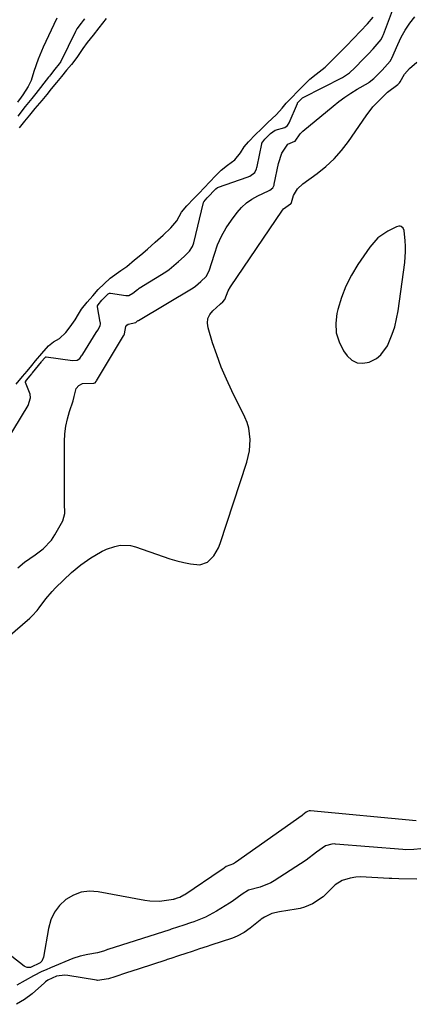
# Model space of a CAD drawing. Units: inches. Extents: x 1894578 to 1899714, y 379777 to 385108.
# Drawn here: x 1898262 to 1898413, y 384478 to 384855 of the extents above; entities that cross this region are included whole.
import ezdxf

# ---------------------------------------------------------------- set-up
doc = ezdxf.new("R2010")
doc.units = ezdxf.units.IN
doc.header["$MEASUREMENT"] = 0
for name, color, linetype in [('1', 7, 'Continuous'), ('7', 7, 'Continuous'), ('8', 7, 'Continuous')]:
    doc.layers.add(name, color=color, linetype=linetype)

msp = doc.modelspace()

# ---------------------------------------------------------------- linework, layer by layer
at = {"layer": '1', "color": 18}
for points in [[(1898260.56, 384715.39, 1618), (1898262.98, 384718.24, 1618), (1898264.72, 384720.3, 1618), (1898266.51, 384722.45, 1618), (1898268.02, 384724.24, 1618), (1898270.41, 384727.03, 1618), (1898272.96, 384729.98, 1618), (1898274.89, 384731.58, 1618), (1898277.21, 384732.83, 1618), (1898279.58, 384735.13, 1618), (1898281.29, 384737.37, 1618), (1898283.23, 384739.95, 1618), (1898284.5, 384742.15, 1618), (1898285.62, 384744.05, 1618), (1898287.86, 384746.77, 1618), (1898289.99, 384749.25, 1618), (1898292.07, 384751.58, 1618), (1898294.33, 384753.82, 1618), (1898296.64, 384755.95, 1618), (1898300.68, 384758.89, 1618), (1898303.04, 384760.47, 1618), (1898306.02, 384763.05, 1618), (1898308.39, 384764.92, 1618), (1898310.97, 384767.04, 1618), (1898313.98, 384769.78, 1618), (1898316.98, 384772.53, 1618), (1898319.97, 384775.29, 1618), (1898322.21, 384777.98, 1618), (1898324.05, 384781.24, 1618), (1898326.1, 384783.75, 1618), (1898328.74, 384786.48, 1618), (1898330.78, 384788.61, 1618), (1898332.75, 384790.65, 1618), (1898334.88, 384792.87, 1618), (1898337.12, 384795.19, 1618), (1898339.29, 384797.41, 1618), (1898341.75, 384799.35, 1618), (1898344.47, 384801.41, 1618), (1898346.63, 384804.03, 1618), (1898348.14, 384806.38, 1618), (1898349.79, 384808.29, 1618), (1898352.48, 384811.03, 1618), (1898354.56, 384813.13, 1618), (1898357.01, 384815.6, 1618), (1898360.48, 384818.73, 1618), (1898362.71, 384821.18, 1618), (1898364.28, 384823.1, 1618), (1898366.38, 384825.29, 1618), (1898368.58, 384827.51, 1618), (1898371.17, 384830.13, 1618), (1898373.36, 384832.32, 1618), (1898375.71, 384834.24, 1618), (1898379.23, 384836.92, 1618), (1898382.14, 384839.77, 1618), (1898385.01, 384842.66, 1618), (1898387.4, 384845.08, 1618), (1898390.1, 384847.89, 1618), (1898392.79, 384850.69, 1618), (1898395.48, 384853.48, 1618), (1898397.65, 384856.11, 1618)], [(1898295.08, 384855.5, 1618), (1898292.3, 384851.96, 1618), (1898290.09, 384849.11, 1618), (1898287.85, 384846.29, 1618), (1898286.11, 384844.01, 1618), (1898283.81, 384840.61, 1618), (1898281.75, 384837.96, 1618), (1898279.93, 384835.75, 1618), (1898277.9, 384833.28, 1618), (1898276.02, 384831, 1618), (1898274.03, 384828.58, 1618), (1898272.3, 384826.46, 1618), (1898270.38, 384824.12, 1618), (1898267.78, 384821.01, 1618), (1898265.65, 384818.48, 1618), (1898263.72, 384816.17, 1618), (1898261.72, 384813.61, 1618)], [(1898399.39, 384771.41, 1624), (1898396.32, 384767.92, 1624), (1898391.8, 384761.24, 1624), (1898389.35, 384757.17, 1624), (1898387.19, 384752.96, 1624), (1898385.48, 384748.55, 1624), (1898384.07, 384744.01, 1624), (1898383.68, 384742.48, 1624), (1898383.24, 384738.7, 1624), (1898383.43, 384735.03, 1624), (1898384.55, 384731.54, 1624), (1898386.3, 384728.15, 1624), (1898387.68, 384726.18, 1624), (1898389.47, 384724.54, 1624), (1898391.43, 384723.49, 1624), (1898393.64, 384723.33, 1624), (1898396.03, 384723.76, 1624), (1898398.89, 384725.23, 1624), (1898400.59, 384726.54, 1624), (1898403.09, 384730.09, 1624), (1898404.93, 384734.45, 1624), (1898405.92, 384737.37, 1624), (1898406.65, 384740.37, 1624), (1898407.2, 384743.41, 1624), (1898409.77, 384762.04, 1624), (1898410.09, 384766.18, 1624), (1898410.04, 384768.25, 1624), (1898409.9, 384770.33, 1624), (1898409.47, 384774.25, 1624), (1898409.14, 384775.13, 1624), (1898408.42, 384775.73, 1624), (1898407.94, 384775.87, 1624), (1898407.47, 384775.93, 1624), (1898406.54, 384775.69, 1624), (1898403.23, 384774.01, 1624), (1898399.39, 384771.41, 1624)]]:
    msp.add_polyline3d(points, dxfattribs=at)
at = {"layer": '7', "color": 18}
for points in [[(1898276.22, 384855.62, 1622), (1898274.95, 384853.24, 1622), (1898270.94, 384844.51, 1622), (1898269.01, 384839.94, 1622), (1898267.39, 384835.25, 1622), (1898266.26, 384831.77, 1622), (1898265.17, 384829.43, 1622), (1898263.17, 384826.24, 1622), (1898262.45, 384825.33, 1622), (1898261.03, 384823.5, 1622)], [(1898261.23, 384644.9, 1622), (1898263.74, 384647.04, 1622), (1898267.79, 384649.91, 1622), (1898270.93, 384652.13, 1622), (1898274.11, 384655.53, 1622), (1898275.41, 384657.51, 1622), (1898278.42, 384662.97, 1622), (1898279.22, 384665.75, 1622), (1898279.08, 384669.73, 1622), (1898279.07, 384670.73, 1622), (1898279.11, 384693.33, 1622), (1898279.26, 384696.28, 1622), (1898279.59, 384699.2, 1622), (1898280.22, 384702.07, 1622), (1898281.03, 384704.91, 1622), (1898282.4, 384708.98, 1622), (1898282.85, 384710.57, 1622), (1898283.62, 384713.69, 1622), (1898284.61, 384714.87, 1622), (1898285.98, 384715.61, 1622), (1898290.34, 384715.69, 1622), (1898290.79, 384715.8, 1622), (1898290.91, 384715.87, 1622), (1898291.28, 384716.31, 1622), (1898291.43, 384716.56, 1622), (1898301.79, 384733.91, 1622), (1898301.86, 384734.02, 1622), (1898302.21, 384734.57, 1622), (1898302.68, 384737.39, 1622), (1898303.02, 384737.95, 1622), (1898303.56, 384738.32, 1622), (1898306.45, 384738.99, 1622), (1898307.18, 384739.58, 1622), (1898307.4, 384739.72, 1622), (1898307.51, 384739.79, 1622), (1898328.45, 384752.25, 1622), (1898329.43, 384752.9, 1622), (1898331.51, 384754.73, 1622), (1898333.55, 384756.61, 1622), (1898334.72, 384758.74, 1622), (1898336.65, 384765.24, 1622), (1898337.89, 384768.71, 1622), (1898339.36, 384772.05, 1622), (1898341.19, 384775.22, 1622), (1898343.25, 384778.27, 1622), (1898345.43, 384781.16, 1622), (1898347.13, 384783.08, 1622), (1898348.97, 384784.81, 1622), (1898351.06, 384786.26, 1622), (1898353.3, 384787.51, 1622), (1898357.47, 384789.45, 1622), (1898358.01, 384789.72, 1622), (1898359.16, 384790.61, 1622), (1898359.6, 384791.68, 1622), (1898359.67, 384791.96, 1622), (1898361.26, 384799.96, 1622), (1898362.61, 384803.89, 1622), (1898364.92, 384807.31, 1622), (1898367.51, 384808.5, 1622), (1898367.62, 384808.57, 1622), (1898369.57, 384811.32, 1622), (1898370.62, 384812.36, 1622), (1898382.24, 384821.97, 1622), (1898384.45, 384823.71, 1622), (1898386.71, 384825.38, 1622), (1898389.06, 384826.93, 1622), (1898391.45, 384828.4, 1622), (1898395.79, 384830.93, 1622), (1898396.06, 384831.09, 1622), (1898397.91, 384832.53, 1622), (1898401.1, 384835.77, 1622), (1898404.21, 384839.19, 1622), (1898404.67, 384840.05, 1622), (1898404.79, 384840.32, 1622), (1898407.06, 384845.57, 1622), (1898408.43, 384848.39, 1622), (1898409.95, 384851.12, 1622), (1898411.71, 384853.7, 1622), (1898413.62, 384856.19, 1622)], [(1898239.39, 384603, 1624), (1898265.75, 384625.64, 1624), (1898266.74, 384626.54, 1624), (1898268.58, 384628.48, 1624), (1898269.39, 384629.54, 1624), (1898271.93, 384633.02, 1624), (1898274.38, 384635.86, 1624), (1898275.7, 384637.2, 1624), (1898281.83, 384643.07, 1624), (1898285.36, 384646.09, 1624), (1898289.22, 384648.69, 1624), (1898292.92, 384650.89, 1624), (1898293.55, 384651.25, 1624), (1898294.52, 384651.74, 1624), (1898295.2, 384652, 1624), (1898298.49, 384653.1, 1624), (1898300.47, 384653.55, 1624), (1898304.43, 384653.5, 1624), (1898306.41, 384653.01, 1624), (1898316.99, 384649.21, 1624), (1898319.59, 384648.35, 1624), (1898322.21, 384647.58, 1624), (1898324.87, 384646.94, 1624), (1898327.55, 384646.38, 1624), (1898331.09, 384646.02, 1624), (1898334.05, 384647.04, 1624), (1898336.44, 384649.49, 1624), (1898338.2, 384652.54, 1624), (1898338.85, 384654.19, 1624), (1898349.13, 384685.45, 1624), (1898350.15, 384689.75, 1624), (1898350.43, 384694.15, 1624), (1898349.86, 384698.5, 1624), (1898349.21, 384700.58, 1624), (1898348.36, 384702.62, 1624), (1898343.38, 384712.75, 1624), (1898341.28, 384717.27, 1624), (1898339.32, 384721.85, 1624), (1898337.59, 384726.52, 1624), (1898335.99, 384731.24, 1624), (1898334.22, 384736.91, 1624), (1898334, 384738.74, 1624), (1898334.17, 384740.45, 1624), (1898334.91, 384742.01, 1624), (1898336.04, 384743.45, 1624), (1898338.94, 384746.03, 1624), (1898339.06, 384746.14, 1624), (1898339.95, 384746.9, 1624), (1898340.65, 384747.77, 1624), (1898341.97, 384751.1, 1624), (1898342.9, 384752.68, 1624), (1898362.78, 384782.03, 1624), (1898363.17, 384782.54, 1624), (1898365.93, 384784.49, 1624), (1898366.1, 384784.65, 1624), (1898366.23, 384784.95, 1624), (1898367.05, 384787.73, 1624), (1898368.53, 384790.18, 1624), (1898370.57, 384792.15, 1624), (1898376.11, 384796.12, 1624), (1898379.5, 384798.83, 1624), (1898382.68, 384801.75, 1624), (1898385.53, 384804.98, 1624), (1898388.17, 384808.42, 1624), (1898394.94, 384818.27, 1624), (1898397.55, 384821.67, 1624), (1898400.51, 384824.77, 1624), (1898403.17, 384827.25, 1624), (1898407.09, 384830.22, 1624), (1898407.73, 384830.9, 1624), (1898407.95, 384831.28, 1624), (1898409.6, 384834.18, 1624), (1898411.64, 384836.37, 1624), (1898414.38, 384838.8, 1624)], [(1898414.1, 384547.88, 1624), (1898373.61, 384551.73, 1624), (1898373.41, 384551.74, 1624), (1898373.09, 384551.72, 1624), (1898372.39, 384551.51, 1624), (1898371.85, 384551.17, 1624), (1898370.6, 384550.14, 1624), (1898370.31, 384549.92, 1624), (1898344.82, 384531.85, 1624), (1898344.01, 384531.37, 1624), (1898341.21, 384530.34, 1624), (1898339.88, 384529.36, 1624), (1898339.28, 384528.95, 1624), (1898325.25, 384519.54, 1624), (1898324.92, 384519.34, 1624), (1898323.35, 384518.55, 1624), (1898322.36, 384518.22, 1624), (1898321.37, 384517.89, 1624), (1898321.11, 384517.81, 1624), (1898320.97, 384517.78, 1624), (1898317.39, 384517.19, 1624), (1898315.53, 384516.98, 1624), (1898311.83, 384517.03, 1624), (1898309.98, 384517.28, 1624), (1898292.02, 384520.72, 1624), (1898288.7, 384520.92, 1624), (1898285.51, 384520.58, 1624), (1898282.51, 384519.45, 1624), (1898279.63, 384517.78, 1624), (1898277.22, 384515.44, 1624), (1898275.23, 384512.85, 1624), (1898273.86, 384509.88, 1624), (1898272.91, 384506.66, 1624), (1898271, 384495.64, 1624), (1898270.35, 384494.09, 1624), (1898269.77, 384493.49, 1624), (1898266.09, 384491.71, 1624), (1898264.76, 384491.66, 1624), (1898264.15, 384491.87, 1624), (1898263.56, 384492.21, 1624), (1898258.94, 384495.9, 1624)], [(1898415.93, 384537.11, 1622), (1898413.27, 384536.89, 1622), (1898410.06, 384536.78, 1622), (1898408.96, 384536.86, 1622), (1898383.18, 384539, 1622), (1898382.83, 384539.02, 1622), (1898381.81, 384538.99, 1622), (1898379.35, 384538.35, 1622), (1898375.86, 384535.84, 1622), (1898371.95, 384532.84, 1622), (1898359.62, 384524.86, 1622), (1898358.34, 384524.12, 1622), (1898354.24, 384522.51, 1622), (1898349.73, 384521.28, 1622), (1898347.31, 384519.81, 1622), (1898343.43, 384516.96, 1622), (1898342.52, 384516.37, 1622), (1898337.51, 384513.25, 1622), (1898333.26, 384510.99, 1622), (1898328.79, 384509.18, 1622), (1898327.43, 384508.74, 1622), (1898324.97, 384507.93, 1622), (1898322.51, 384507.11, 1622), (1898320.06, 384506.31, 1622), (1898319.52, 384506.13, 1622), (1898295.79, 384498.55, 1622), (1898295.66, 384498.5, 1622), (1898295.15, 384498.34, 1622), (1898294.02, 384497.96, 1622), (1898291.74, 384497.21, 1622), (1898288.03, 384496.67, 1622), (1898285.14, 384496.04, 1622), (1898282.35, 384495.08, 1622), (1898273.74, 384491.53, 1622), (1898272.07, 384490.81, 1622), (1898270.42, 384490.06, 1622), (1898267.17, 384488.42, 1622), (1898263.99, 384486.66, 1622), (1898260.85, 384484.82, 1622)]]:
    msp.add_polyline3d(points, dxfattribs=at)
at = {"layer": '8', "color": 18}
for points in [[(1898253.67, 384688.4, 1620), (1898265.1, 384707.1, 1620), (1898266.04, 384710.05, 1620), (1898265.91, 384711.56, 1620), (1898264.17, 384716.02, 1620), (1898264.13, 384716.19, 1620), (1898264.15, 384716.28, 1620), (1898264.5, 384716.81, 1620), (1898265.92, 384718.49, 1620), (1898266.63, 384719.35, 1620), (1898266.75, 384719.5, 1620), (1898266.86, 384719.65, 1620), (1898270.22, 384723.92, 1620), (1898270.45, 384724.21, 1620), (1898271.37, 384725.3, 1620), (1898271.77, 384725.74, 1620), (1898271.96, 384725.85, 1620), (1898272.03, 384725.86, 1620), (1898272.11, 384725.86, 1620), (1898282.2, 384724.43, 1620), (1898283.92, 384724.56, 1620), (1898284.94, 384725.17, 1620), (1898285.68, 384726.14, 1620), (1898285.91, 384726.49, 1620), (1898286.13, 384726.84, 1620), (1898291.25, 384735.1, 1620), (1898291.89, 384736.05, 1620), (1898292.77, 384737.7, 1620), (1898292.89, 384738.43, 1620), (1898292.88, 384738.79, 1620), (1898292.84, 384739.16, 1620), (1898291.78, 384745.01, 1620), (1898291.8, 384745.42, 1620), (1898291.98, 384745.79, 1620), (1898293.45, 384747.54, 1620), (1898295.89, 384749.94, 1620), (1898296.36, 384750.21, 1620), (1898296.62, 384750.25, 1620), (1898296.75, 384750.24, 1620), (1898302.71, 384749.35, 1620), (1898303.75, 384749.38, 1620), (1898305.4, 384750.28, 1620), (1898307.15, 384751.69, 1620), (1898307.47, 384751.89, 1620), (1898307.78, 384752.09, 1620), (1898318.01, 384758.42, 1620), (1898319.24, 384759.24, 1620), (1898322.9, 384762.39, 1620), (1898325.01, 384764.32, 1620), (1898327.1, 384766.3, 1620), (1898328.2, 384768.06, 1620), (1898328.74, 384769.59, 1620), (1898332.52, 384784.93, 1620), (1898332.62, 384785.2, 1620), (1898333.92, 384786.73, 1620), (1898337.27, 384790.21, 1620), (1898337.85, 384790.69, 1620), (1898338.25, 384790.89, 1620), (1898349.31, 384794.65, 1620), (1898350.26, 384795.04, 1620), (1898352.24, 384796.55, 1620), (1898352.88, 384797.88, 1620), (1898353.02, 384798.36, 1620), (1898353.14, 384798.84, 1620), (1898354.87, 384807.55, 1620), (1898354.91, 384807.73, 1620), (1898356.05, 384809.28, 1620), (1898358.18, 384811.44, 1620), (1898360, 384812.71, 1620), (1898363.75, 384813.81, 1620), (1898364.68, 384814.58, 1620), (1898365.33, 384815.6, 1620), (1898368.55, 384823.01, 1620), (1898368.63, 384823.16, 1620), (1898370.21, 384824.86, 1620), (1898370.5, 384825.11, 1620), (1898370.7, 384825.25, 1620), (1898370.77, 384825.29, 1620), (1898385.81, 384832.91, 1620), (1898386.29, 384833.16, 1620), (1898388.52, 384834.68, 1620), (1898390.55, 384836.68, 1620), (1898393.89, 384840.06, 1620), (1898395.78, 384842.01, 1620), (1898397.66, 384843.97, 1620), (1898400.7, 384847.48, 1620), (1898401.4, 384848.86, 1620), (1898401.6, 384849.35, 1620), (1898406.19, 384861.68, 1620)], [(1898286.76, 384855.36, 1620), (1898286.32, 384854.82, 1620), (1898285.45, 384853.72, 1620), (1898283.85, 384851.62, 1620), (1898283.29, 384850.61, 1620), (1898277.65, 384839.01, 1620), (1898277.45, 384838.64, 1620), (1898277.11, 384838.11, 1620), (1898275.45, 384836.06, 1620), (1898273.76, 384833.99, 1620), (1898273.29, 384833.41, 1620), (1898273.13, 384833.21, 1620), (1898272.98, 384833.02, 1620), (1898268.06, 384826.76, 1620), (1898266.58, 384824.92, 1620), (1898263.99, 384821.84, 1620), (1898261.2, 384818.08, 1620)], [(1898414.36, 384525.51, 1620), (1898407.52, 384525.64, 1620), (1898404.74, 384525.74, 1620), (1898404.27, 384525.76, 1620), (1898403.81, 384525.79, 1620), (1898392.7, 384526.36, 1620), (1898390.97, 384526.33, 1620), (1898388.75, 384525.96, 1620), (1898385.73, 384524.97, 1620), (1898383.03, 384523.31, 1620), (1898382.64, 384522.95, 1620), (1898379.62, 384519.93, 1620), (1898378.39, 384518.81, 1620), (1898374.28, 384516.04, 1620), (1898371.23, 384514.76, 1620), (1898369.64, 384514.32, 1620), (1898368.01, 384513.98, 1620), (1898361.65, 384512.98, 1620), (1898358.77, 384512.33, 1620), (1898355.91, 384511, 1620), (1898354.6, 384510.14, 1620), (1898354.18, 384509.82, 1620), (1898350.44, 384506.77, 1620), (1898348.05, 384505.05, 1620), (1898345.46, 384503.65, 1620), (1898344.55, 384503.28, 1620), (1898343.63, 384502.94, 1620), (1898335.34, 384500.17, 1620), (1898333.89, 384499.7, 1620), (1898331, 384498.76, 1620), (1898328.13, 384497.82, 1620), (1898325.73, 384497.02, 1620), (1898322.85, 384496.07, 1620), (1898319.98, 384495.13, 1620), (1898318.54, 384494.66, 1620), (1898318.06, 384494.51, 1620), (1898307.77, 384491.2, 1620), (1898307.36, 384491.07, 1620), (1898302.87, 384489.6, 1620), (1898298.39, 384488.11, 1620), (1898295.95, 384487.31, 1620), (1898291.81, 384486.68, 1620), (1898291.39, 384486.73, 1620), (1898280.36, 384488.54, 1620), (1898279.29, 384488.65, 1620), (1898276.1, 384488.29, 1620), (1898272.66, 384486.79, 1620), (1898271.81, 384486.13, 1620), (1898271.41, 384485.78, 1620), (1898266.69, 384481.53, 1620), (1898263.79, 384479.34, 1620), (1898260.72, 384477.54, 1620)]]:
    msp.add_polyline3d(points, dxfattribs=at)

doc.saveas('drawing.dxf')
